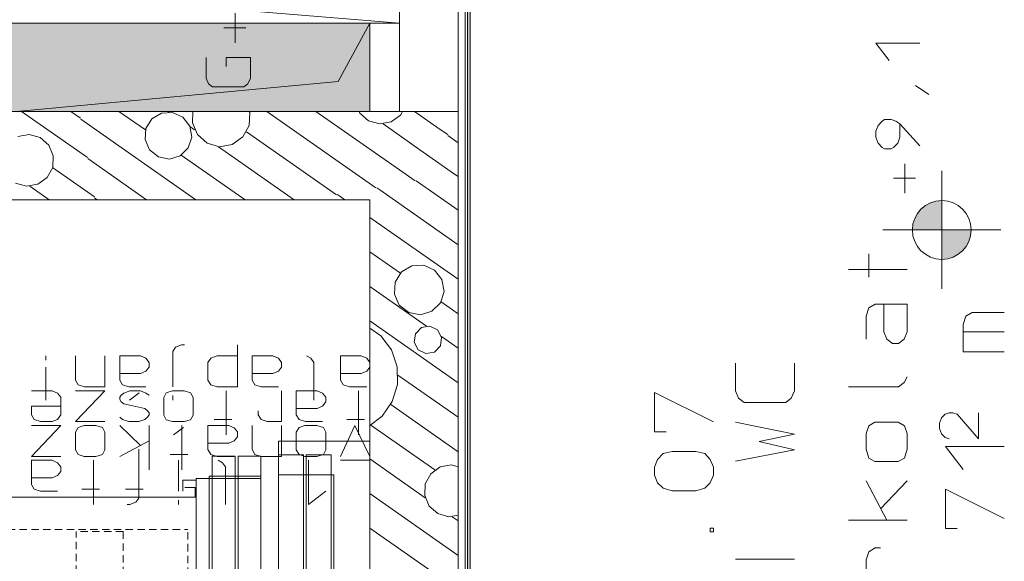
# Model space of a CAD drawing. Units: millimetres. Extents: x 0 to 84150, y 0 to 59010.
# Drawn here: x 16340 to 23029, y 31177 to 34854 of the extents above; entities that cross this region are included whole.
import ezdxf

# ---------------------------------------------------------------- set-up
doc = ezdxf.new("R2010")
doc.units = ezdxf.units.MM
doc.linetypes.add('AUSGEZOGEN', pattern=[0, 0])
doc.linetypes.add('GESTRICHELT', pattern=[80, 50, -30])
doc.layers.get('0').update_dxf_attribs({"linetype": 'CONTINUOUS'})
for name, color, linetype, lineweight in [('10', 6, 'AUSGEZOGEN', 15), ('11', 18, 'AUSGEZOGEN', 15), ('3', 171, 'AUSGEZOGEN', 15), ('4', 252, 'AUSGEZOGEN', 15), ('5', 5, 'AUSGEZOGEN', 15), ('6', 161, 'AUSGEZOGEN', 15)]:
    doc.layers.add(name, color=color, linetype=linetype, lineweight=lineweight)
for name, color, linetype in [('132', 56, 'AUSGEZOGEN'), ('149', 3, 'AUSGEZOGEN'), ('79', 3, 'AUSGEZOGEN')]:
    doc.layers.add(name, color=color, linetype=linetype)
doc.styles.get("Standard").update_dxf_attribs({"font": 'TXT.SHX'})

# ---------------------------------------------------------------- blocks, each defined once
blk = doc.blocks.new('_SWS_COLOR_BLOCK_3')
at = {"layer": '10', "color": 161}
for points in [[(19383.3, 38212), (19399.3, 38196), (19399.3, 23792)], [(19399.3, 23792), (19383.3, 23776), (19383.3, 38212)]]:
    blk.add_solid(points, dxfattribs=at)
blk.add_attdef('', (0, 0), '', height=1)
blk = doc.blocks.new('_SWS_COLOR_BLOCK_11')
at = {"layer": '149', "color": 169}
for points in [[(15119.3, 34232), (14019.3, 34832), (15119.3, 34832)], [(15119.3, 34232), (14019.3, 34232), (14019.3, 34832)], [(15119.3, 34232), (18719.3, 34832), (18719.3, 34232)], [(15119.3, 34232), (15119.3, 34832), (18719.3, 34832)]]:
    blk.add_solid(points, dxfattribs=at)
blk.add_attdef('', (0, 0), '', height=1)
blk = doc.blocks.new('_SWS_COLOR_BLOCK_12')
at = {"layer": '132', "color": 179}
for points in [[(18719.3, 34232), (15119.3, 34832), (18719.3, 34832)], [(18719.3, 34232), (15119.3, 34232), (15119.3, 34832)]]:
    blk.add_solid(points, dxfattribs=at)
blk.add_attdef('', (0, 0), '', height=1)
blk = doc.blocks.new('_SWS_COLOR_BLOCK_168')
at = {"layer": '79', "color": 5}
for points in [[(22604.5, 33427.3), (22463.2, 33568.8), (22528, 33612.2)], [(22604.5, 33427.3), (22528, 33612.2), (22604.5, 33627.3)], [(22604.5, 33427.3), (22419.8, 33504), (22463.2, 33568.8)], [(22604.5, 33427.3), (22404.5, 33427.3), (22419.8, 33504)]]:
    blk.add_solid(points, dxfattribs=at)
blk.add_attdef('', (0, 0), '', height=1)
blk = doc.blocks.new('_SWS_COLOR_BLOCK_169')
at = {"layer": '79', "color": 5}
for points in [[(22604.5, 33427.3), (22681, 33242.7), (22604.5, 33227.3)], [(22604.5, 33427.3), (22746, 33286), (22681, 33242.7)], [(22604.5, 33427.3), (22789.3, 33350.8), (22746, 33286)], [(22604.5, 33427.3), (22804.5, 33427.3), (22789.3, 33350.8)]]:
    blk.add_solid(points, dxfattribs=at)
blk.add_attdef('', (0, 0), '', height=1)

msp = doc.modelspace()

# ---------------------------------------------------------------- linework, layer by layer
at = {"layer": '11', "linetype": 'AUSGEZOGEN'}
for p, q in [((16519.25, 34832), (18919.32, 34832)), ((18919.32, 34232), (18919.32, 34832)), ((10119.33, 34232), (19319.32, 34232)), ((16519.25, 34232), (18919.32, 34232)), ((19319.32, 23312), (19319.32, 34232)), ((18719.32, 33632), (10119.33, 33632)), ((18719.32, 33632), (18719.32, 24832))]:
    msp.add_line(p, q, dxfattribs=at)
at = {"layer": '3', "linetype": 'AUSGEZOGEN'}
for p, q in [((18919.32, 34232), (18919.32, 38676)), ((19319.32, 38276), (19319.32, 34232)), ((19319.32, 23712), (19319.32, 38276)), ((19367.33, 23760), (19367.33, 38228)), ((19383.32, 38212), (19383.32, 23776)), ((19399.32, 23792), (19399.32, 38196)), ((18919.32, 35232), (18919.32, 34832)), ((14019.32, 34832), (18919.32, 34832)), ((19319.32, 34232), (18919.32, 34232)), ((18099.32, 31992), (18719.32, 31992)), ((18099.32, 31764), (18099.32, 31992)), ((18719.32, 31992), (18719.32, 29932)), ((17647.33, 31890.8), (17647.33, 29970.8)), ((17803.32, 31890.8), (17647.33, 31890.8)), ((17803.32, 31890.8), (17803.32, 29970.8)), ((17823.32, 31890.8), (17823.32, 29970.8)), ((17979.32, 31890.8), (17823.32, 31890.8)), ((17979.32, 29970.8), (17979.32, 31890.8)), ((18099.32, 29980), (18099.32, 31900)), ((18099.32, 31900), (18267.33, 31900)), ((18267.33, 31900), (18267.33, 29980)), ((18287.33, 31900), (18287.33, 29980)), ((18287.33, 31900), (18455.33, 31900)), ((18455.33, 31900), (18455.33, 29980)), ((17447.33, 31728.6), (17539.32, 31728.6)), ((17447.33, 31654.6), (17447.33, 31728.6)), ((17539.32, 31740), (17539.32, 29932)), ((17979.32, 31740), (17539.32, 31740)), ((17539.32, 31728.6), (17539.32, 29932)), ((17627.33, 31756), (17627.33, 30020)), ((17979.32, 31756), (17627.33, 31756)), ((17979.32, 26176), (17979.32, 31756)), ((17979.32, 26280), (17979.32, 31740)), ((18099.32, 26244), (18099.32, 31764)), ((18475.33, 31764), (18099.32, 31764)), ((18475.33, 26244), (18475.33, 31764)), ((17461.28, 31679.5), (17531.32, 31679.5)), ((17531.32, 31679.5), (17531.32, 31612)), ((17531.32, 31612), (15745.33, 31612))]:
    msp.add_line(p, q, dxfattribs=at)
at = {"layer": '3', "linetype": 'GESTRICHELT'}
for p, q in [((11939.32, 31393), (17483.32, 31393)), ((17043.32, 31379), (16723.32, 31379)), ((16723.32, 31019), (16723.32, 31379)), ((17043.32, 31379), (17043.32, 31019)), ((17483.32, 31085), (17483.32, 31393))]:
    msp.add_line(p, q, dxfattribs=at)
at = {"layer": '4', "linetype": 'AUSGEZOGEN'}
for p, q in [((16800.8, 33918.5), (16353.05, 34232)), ((16753.65, 34185.9), (16687.77, 34232)), ((17014.18, 34232), (17194.2, 34105.97)), ((17237.07, 34181.45), (17197.13, 34116.33)), ((17302.77, 34220.57), (17237.07, 34181.45)), ((17379.08, 34224.65), (17302.77, 34220.57)), ((17355.57, 34227.38), (17348.88, 34232)), ((17448.58, 34192.85), (17379.08, 34224.65)), ((17448.58, 34192.85), (17495.27, 34132.38)), ((17516.78, 34232), (17512.97, 34155.12)), ((17902.47, 34223.8), (17898.12, 34135.9)), ((17899.05, 34232), (17902.47, 34223.8)), ((18760.13, 33712.6), (18018.32, 34232)), ((18921.38, 33834.1), (18353, 34232)), ((18646.68, 34232), (18651.8, 34219.9)), ((18710.57, 34168), (18651.8, 34219.9)), ((18926.85, 34206.17), (18863.2, 34160.4)), ((18940.92, 34232), (18926.85, 34206.17)), ((19197.05, 34109.77), (19022.45, 34232)), ((17536.38, 33632), (16754.85, 34179.25)), ((17197.13, 34116.33), (17192, 34040.1)), ((17495.27, 34132.38), (17508.58, 34057.1)), ((17497, 34128.32), (17528.2, 34106.5)), ((17512.97, 34155.12), (17547.13, 34074)), ((17898.12, 34135.9), (17856, 34058.6)), ((18786, 34146.8), (18710.57, 34168)), ((18863.2, 34160.4), (18786, 34146.8)), ((19059.2, 33971.93), (18808.98, 34147.13)), ((16403.78, 34075.45), (16326.6, 34061.85)), ((16403.78, 34075.45), (16479.25, 34054.2)), ((16479.25, 34054.2), (16538, 34002.38)), ((17508.58, 34057.1), (17485.33, 33984.3)), ((17613.12, 34015.77), (17547.13, 34074)), ((17856, 34058.6), (17784.57, 34007.2)), ((18492.77, 33665.45), (17880.88, 34093.9)), ((19247.73, 34074.25), (19197.05, 34109.77)), ((19319.32, 34018.38), (19248.92, 34067.65)), ((16538, 34002.38), (16568.45, 33930.12)), ((17192, 34040.1), (17222.87, 33970.17)), ((17485.33, 33984.3), (17430.92, 33930.6)), ((17697.85, 33991.93), (17613.12, 34015.77)), ((18205.78, 33632), (17691.12, 33992.38)), ((17784.57, 34007.2), (17697.85, 33991.93)), ((16568.45, 33930.12), (16564.53, 33851.85)), ((17282.73, 33922.65), (17222.87, 33970.17)), ((17357.8, 33908.38), (17282.73, 33922.65)), ((17430.92, 33930.6), (17357.8, 33908.38)), ((17871.08, 33632), (17438.12, 33935.17)), ((19059.2, 33971.93), (19294.87, 33806.9)), ((16527.05, 33783), (16564.53, 33851.85)), ((16564, 33849.97), (16847.97, 33651.13)), ((17201.65, 33632), (16801.97, 33911.9)), ((16463.4, 33737.25), (16527.05, 33783)), ((19027.53, 33759.72), (18921.38, 33834.1)), ((19319.32, 33789.77), (19294.87, 33806.9)), ((16310.78, 33744.9), (16386.2, 33723.65)), ((16386.2, 33723.65), (16463.4, 33737.25)), ((16409.18, 33724), (16540.53, 33632)), ((18786.93, 33699.65), (18766.78, 33713.78)), ((19034.12, 33760.9), (19319.32, 33561.2)), ((18499.38, 33666.6), (18548.78, 33632)), ((18786.93, 33699.65), (19319.32, 33326.85)), ((16849.12, 33644.5), (16866.93, 33632)), ((18719.32, 33512.6), (19319.32, 33092.5)), ((18926.25, 33133.32), (18719.32, 33278.25)), ((18934.32, 33141.85), (19004.12, 33183.4)), ((19004.12, 33183.4), (19085.25, 33187.78)), ((19085.25, 33187.78), (19159.08, 33153.92)), ((18891.85, 33072.6), (18934.32, 33141.85)), ((19159.08, 33153.92), (19208.78, 33089.65)), ((18886.38, 32991.57), (18891.85, 33072.6)), ((19208.78, 33089.65), (19222.87, 33009.65)), ((19103.48, 32774.85), (18719.32, 33043.9)), ((18886.38, 32991.57), (18919.2, 32917.25)), ((19222.87, 33009.65), (19198.2, 32932.25)), ((18982.85, 32866.73), (18919.2, 32917.25)), ((19198.2, 32932.25), (19140.37, 32875.2)), ((19319.32, 32858.12), (19202.6, 32939.85)), ((19062.65, 32851.53), (18982.85, 32866.73)), ((19140.37, 32875.2), (19062.65, 32851.53)), ((18719.32, 32809.5), (19319.32, 32389.38)), ((18719.32, 32759.7), (18792.45, 32708.5)), ((19020.45, 32664.5), (19028.58, 32722.33)), ((19028.58, 32722.33), (19069.12, 32764.32)), ((19069.12, 32764.32), (19126.65, 32774.5)), ((19126.65, 32774.5), (19179.12, 32748.9)), ((19179.12, 32748.9), (19206.58, 32697.33)), ((18792.45, 32708.5), (18865.07, 32612.1)), ((19047.87, 32612.93), (19020.45, 32664.5)), ((19206.58, 32697.33), (19198.45, 32639.5)), ((19319.32, 32623.78), (19205.2, 32703.65)), ((18865.07, 32612.1), (18904.4, 32497.93)), ((19100.37, 32587.33), (19047.87, 32612.93)), ((19157.85, 32597.5), (19100.37, 32587.33)), ((19198.45, 32639.5), (19157.85, 32597.5)), ((18904.4, 32497.93), (18906.52, 32377.2)), ((18906.52, 32377.2), (18871.2, 32261.73)), ((19319.32, 32155), (18910.13, 32441.53)), ((18871.2, 32261.73), (18801.97, 32162.85)), ((19319.32, 31920.65), (18860.72, 32241.77)), ((18719.32, 32100.52), (18801.97, 32162.85)), ((18725.88, 32101.8), (19160.68, 31797.38)), ((18719.32, 31872.05), (19095.27, 31608.8)), ((19133.05, 31772.05), (19196.68, 31817.8)), ((19196.68, 31817.8), (19273.85, 31831.4)), ((19273.85, 31831.4), (19319.32, 31818.65)), ((19095.53, 31703.2), (19133.05, 31772.05)), ((19091.65, 31624.92), (19095.53, 31703.2)), ((18719.32, 31637.7), (19319.32, 31217.58)), ((19122.07, 31552.73), (19091.65, 31624.92)), ((19180.85, 31500.85), (19122.07, 31552.73)), ((19256.28, 31479.6), (19180.85, 31500.85)), ((19319.32, 31490.73), (19256.28, 31479.6)), ((19319.32, 31451.93), (19279.25, 31479.97)), ((18719.32, 31403.32), (19230.45, 31045.4))]:
    msp.add_line(p, q, dxfattribs=at)
at = {"layer": '5', "linetype": 'AUSGEZOGEN'}
for p, q in [((19319.32, 38276), (19319.32, 34232)), ((18919.32, 34832), (14019.32, 35232)), ((18919.32, 35232), (18919.32, 34832)), ((17803, 34698.3), (17803, 34898.3)), ((18919.32, 34832), (14019.32, 34832)), ((15119.32, 34832), (18719.32, 34832)), ((17727, 34799.63), (17877, 34799.63)), ((18719.32, 34832), (18503.68, 34435.25)), ((18719.32, 34832), (18719.32, 34232)), ((18919.32, 34232), (18919.32, 34832)), ((22246.38, 34576.9), (22156.38, 34694.23)), ((22456.38, 34694.23), (22156.38, 34694.23)), ((17607, 34456.97), (17607, 34598.3)), ((17743, 34598.3), (17907, 34598.3)), ((17743, 34536.97), (17743, 34598.3)), ((17907, 34598.3), (17907, 34456.97)), ((17623, 34419.63), (17607, 34456.97)), ((17907, 34456.97), (17891, 34419.63)), ((18503.68, 34435.25), (16319.32, 34232)), ((17651, 34398.3), (17623, 34419.63)), ((17863, 34398.3), (17651, 34398.3)), ((17891, 34419.63), (17863, 34398.3)), ((22516.38, 34346.23), (22426.38, 34407.57)), ((18719.32, 34232), (15119.32, 34232)), ((19319.32, 34232), (18919.32, 34232)), ((22156.38, 34096.9), (22172.38, 34136.9)), ((22172.38, 34136.9), (22200.38, 34166.23)), ((22200.38, 34166.23), (22216.38, 34176.9)), ((22216.38, 34176.9), (22260.38, 34176.9)), ((22260.38, 34176.9), (22292.38, 34166.23)), ((22292.38, 34166.23), (22320.38, 34147.57)), ((22320.38, 34056.9), (22320.38, 34147.57)), ((22456.38, 33998.23), (22320.38, 34147.57)), ((22156.38, 34056.9), (22156.38, 34096.9)), ((22156.38, 34056.9), (22172.38, 34016.9)), ((22306.38, 34016.9), (22320.38, 34056.9)), ((22172.38, 34016.9), (22200.38, 33987.57)), ((22200.38, 33987.57), (22216.38, 33976.9)), ((22260.38, 33976.9), (22276.38, 33987.57)), ((22276.38, 33987.57), (22306.38, 34016.9)), ((22216.38, 33976.9), (22260.38, 33976.9)), ((22352.38, 33676.9), (22352.38, 33876.9)), ((22604.57, 33027.38), (22604.57, 33827.38)), ((22276.38, 33778.23), (22426.38, 33778.23)), ((22204.57, 33427.38), (23004.57, 33427.38)), ((22108.72, 33265.97), (22108.72, 33105.96)), ((22370.05, 33159.3), (21970.05, 33159.3)), ((22108.72, 32897.95), (22151.38, 32922.84)), ((22151.38, 32922.84), (22370.05, 32922.84)), ((22210.05, 32734.39), (22210.05, 32922.84)), ((22370.05, 32922.84), (22370.05, 32734.39)), ((22090.05, 32841.06), (22108.72, 32897.95)), ((22810.51, 32866.98), (22767.85, 32842.09)), ((23029.18, 32866.98), (22810.51, 32866.98)), ((22090.05, 32684.61), (22090.05, 32841.06)), ((22767.85, 32842.09), (22749.18, 32785.2)), ((22749.18, 32785.2), (22749.18, 32600.3)), ((22231.38, 32684.61), (22210.05, 32734.39)), ((22370.05, 32734.39), (22348.72, 32684.61)), ((22749.18, 32735.42), (23029.18, 32735.42)), ((17399.32, 32632.05), (17439.32, 32648.05)), ((17460.65, 32648.05), (17439.32, 32648.05)), ((17819.32, 32362.05), (17819.32, 32648.05)), ((22268.72, 32656.16), (22231.38, 32684.61)), ((22311.38, 32656.16), (22268.72, 32656.16)), ((22348.72, 32684.61), (22311.38, 32656.16)), ((17380.65, 32602.05), (17399.32, 32632.05)), ((17380.65, 32602.05), (17380.65, 32362.05)), ((23029.18, 32600.3), (22749.18, 32600.3)), ((16517.99, 32572.05), (16517.99, 32542.05)), ((16719.32, 32408.05), (16719.32, 32572.05)), ((16919.32, 32572.05), (16919.32, 32362.05)), ((17019.32, 32572.05), (17019.32, 32408.05)), ((17160.65, 32572.05), (17019.32, 32572.05)), ((17197.99, 32556.05), (17160.65, 32572.05)), ((17219.32, 32528.05), (17197.99, 32556.05)), ((17219.32, 32496.05), (17219.32, 32528.05)), ((17637.99, 32556.05), (17619.32, 32528.05)), ((17619.32, 32528.05), (17619.32, 32408.05)), ((17680.65, 32572.05), (17637.99, 32556.05)), ((17819.32, 32572.05), (17680.65, 32572.05)), ((17919.32, 32572.05), (18060.65, 32572.05)), ((17919.32, 32408.05), (17919.32, 32572.05)), ((18060.65, 32572.05), (18097.99, 32556.05)), ((18097.99, 32556.05), (18119.32, 32528.05)), ((18119.32, 32528.05), (18119.32, 32496.05)), ((18288.65, 32572.05), (18317.99, 32556.05)), ((18317.99, 32556.05), (18339.32, 32528.05)), ((18339.32, 32272.05), (18339.32, 32528.05)), ((18519.32, 32572.05), (18660.65, 32572.05)), ((18519.32, 32408.05), (18519.32, 32572.05)), ((18660.65, 32572.05), (18697.99, 32556.05)), ((18697.99, 32556.05), (18719.32, 32528.05)), ((18719.32, 32528.05), (18719.32, 32496.05)), ((21202.8, 32522.88), (21202.8, 32334.43)), ((21602.8, 32522.88), (21602.8, 32334.43)), ((16517.99, 32272.05), (16517.99, 32496.05)), ((17019.32, 32452.05), (17160.65, 32452.05)), ((17160.65, 32452.05), (17197.99, 32468.05)), ((17197.99, 32468.05), (17219.32, 32496.05)), ((18060.65, 32452.05), (17919.32, 32452.05)), ((18097.99, 32468.05), (18060.65, 32452.05)), ((18119.32, 32496.05), (18097.99, 32468.05)), ((18660.65, 32452.05), (18519.32, 32452.05)), ((18697.99, 32468.05), (18660.65, 32452.05)), ((18719.32, 32496.05), (18697.99, 32468.05)), ((16737.99, 32376.05), (16719.32, 32408.05)), ((16780.65, 32362.05), (16737.99, 32376.05)), ((17019.32, 32408.05), (17037.99, 32376.05)), ((17037.99, 32376.05), (17080.65, 32362.05)), ((17619.32, 32408.05), (17637.99, 32376.05)), ((17637.99, 32376.05), (17680.65, 32362.05)), ((17937.99, 32376.05), (17919.32, 32408.05)), ((17980.65, 32362.05), (17937.99, 32376.05)), ((18537.99, 32376.05), (18519.32, 32408.05)), ((18580.65, 32362.05), (18537.99, 32376.05)), ((22348.72, 32391.26), (22311.38, 32362.81)), ((22370.05, 32430.37), (22348.72, 32391.26)), ((16419.32, 32335.72), (16560.65, 32335.72)), ((16560.65, 32335.72), (16597.99, 32319.72)), ((16597.99, 32319.72), (16619.32, 32291.72)), ((16719.32, 32335.72), (16919.32, 32335.72)), ((16719.32, 32125.72), (16919.32, 32335.72)), ((16919.32, 32362.05), (16780.65, 32362.05)), ((17048.65, 32319.72), (17029.99, 32305.72)), ((17088.65, 32335.72), (17048.65, 32319.72)), ((17080.65, 32362.05), (17197.99, 32362.05)), ((17152.65, 32322.05), (17085.99, 32272.05)), ((17160.65, 32335.72), (17088.65, 32335.72)), ((17197.99, 32319.72), (17160.65, 32335.72)), ((17219.32, 32305.72), (17197.99, 32319.72)), ((17319.32, 32289.72), (17335.32, 32321.72)), ((17335.32, 32321.72), (17377.99, 32335.72)), ((17377.99, 32335.72), (17457.99, 32335.72)), ((17500.65, 32321.72), (17457.99, 32335.72)), ((17519.32, 32289.72), (17500.65, 32321.72)), ((17819.32, 32362.05), (17680.65, 32362.05)), ((17741.99, 32335.72), (17741.99, 32035.72)), ((18097.99, 32362.05), (17980.65, 32362.05)), ((18119.32, 32125.72), (18119.32, 32335.72)), ((18219.32, 32335.72), (18360.65, 32335.72)), ((18219.32, 32171.72), (18219.32, 32335.72)), ((18360.65, 32335.72), (18397.99, 32319.72)), ((18397.99, 32319.72), (18419.32, 32291.72)), ((18697.99, 32362.05), (18580.65, 32362.05)), ((18641.99, 32335.72), (18641.99, 32035.72)), ((20652.68, 32322.88), (20652.68, 32056.2)), ((21052.68, 32123.76), (20652.68, 32322.88)), ((21202.8, 32334.43), (21224.13, 32284.65)), ((21581.47, 32284.65), (21602.8, 32334.43)), ((21970.05, 32362.81), (22311.38, 32362.81)), ((16619.32, 32291.72), (16619.32, 32171.72)), ((17029.99, 32305.72), (17019.32, 32291.72)), ((17019.32, 32291.72), (17019.32, 32275.72)), ((17019.32, 32275.72), (17029.99, 32259.72)), ((17029.99, 32259.72), (17048.65, 32245.72)), ((17048.65, 32245.72), (17189.99, 32215.72)), ((17319.32, 32289.72), (17319.32, 32169.72)), ((17380.65, 32272.05), (17380.65, 32302.05)), ((17519.32, 32169.72), (17519.32, 32289.72)), ((18419.32, 32259.72), (18397.99, 32231.72)), ((18419.32, 32291.72), (18419.32, 32259.72)), ((21224.13, 32284.65), (21261.47, 32256.2)), ((21261.47, 32256.2), (21544.13, 32256.2)), ((21544.13, 32256.2), (21581.47, 32284.65)), ((16619.32, 32231.72), (16419.32, 32231.72)), ((16419.32, 32171.72), (16419.32, 32231.72)), ((17189.99, 32215.72), (17208.65, 32199.72)), ((17208.65, 32199.72), (17219.32, 32185.72)), ((17219.32, 32185.72), (17219.32, 32171.72)), ((17959.32, 32199.72), (17959.32, 32171.72)), ((18360.65, 32215.72), (18219.32, 32215.72)), ((18397.99, 32231.72), (18360.65, 32215.72)), ((22627.15, 32176.47), (22602.26, 32150.4)), ((22655.6, 32185.95), (22627.15, 32176.47)), ((22655.6, 32185.95), (22680.49, 32185.95)), ((22680.49, 32185.95), (22708.94, 32176.47)), ((22854.72, 32008.2), (22708.94, 32176.47)), ((22854.72, 32185.95), (22854.72, 32008.2)), ((16437.99, 32139.72), (16419.32, 32171.72)), ((16480.65, 32125.72), (16437.99, 32139.72)), ((16560.65, 32125.72), (16480.65, 32125.72)), ((16597.99, 32139.72), (16560.65, 32125.72)), ((16619.32, 32171.72), (16597.99, 32139.72)), ((16919.32, 32125.72), (16719.32, 32125.72)), ((17037.99, 32139.72), (17019.32, 32155.72)), ((17080.65, 32125.72), (17037.99, 32139.72)), ((17149.99, 32125.72), (17080.65, 32125.72)), ((17189.99, 32139.72), (17149.99, 32125.72)), ((17208.65, 32155.72), (17189.99, 32139.72)), ((17219.32, 32171.72), (17208.65, 32155.72)), ((17319.32, 32169.72), (17335.32, 32137.72)), ((17377.99, 32125.72), (17335.32, 32137.72)), ((17457.99, 32125.72), (17377.99, 32125.72)), ((17500.65, 32137.72), (17457.99, 32125.72)), ((17519.32, 32169.72), (17500.65, 32137.72)), ((17781.99, 32139.72), (17661.99, 32139.72)), ((17959.32, 32171.72), (17980.65, 32139.72)), ((17980.65, 32139.72), (18020.65, 32125.72)), ((18020.65, 32125.72), (18119.32, 32125.72)), ((18237.99, 32139.72), (18219.32, 32171.72)), ((18280.65, 32125.72), (18237.99, 32139.72)), ((18397.99, 32125.72), (18280.65, 32125.72)), ((18681.99, 32139.72), (18561.99, 32139.72)), ((21202.8, 32122.86), (21602.8, 32041.08)), ((22148.72, 32122.8), (22108.72, 32097.91)), ((22308.72, 32122.8), (22148.72, 32122.8)), ((22308.72, 32122.8), (22351.38, 32097.91)), ((22602.26, 32150.4), (22588.04, 32114.85)), ((22588.04, 32114.85), (22588.04, 32079.3)), ((16419.32, 32099.38), (16619.32, 32099.38)), ((16419.32, 31889.38), (16619.32, 32099.38)), ((16719.32, 32053.38), (16737.99, 32085.38)), ((16719.32, 32053.38), (16719.32, 31933.38)), ((16737.99, 32085.38), (16777.99, 32099.38)), ((16777.99, 32099.38), (16857.99, 32099.38)), ((16903.32, 32085.38), (16857.99, 32099.38)), ((16919.32, 32053.38), (16903.32, 32085.38)), ((16919.32, 31933.38), (16919.32, 32053.38)), ((17160.65, 31963.38), (17019.32, 32099.38)), ((17219.32, 32099.38), (17219.32, 31799.38)), ((17385.99, 32035.72), (17452.65, 32085.72)), ((17441.99, 32099.38), (17441.99, 31799.38)), ((17619.32, 32099.38), (17760.65, 32099.38)), ((17619.32, 31935.38), (17619.32, 32099.38)), ((17760.65, 32099.38), (17797.99, 32083.38)), ((17797.99, 32083.38), (17819.32, 32055.38)), ((17819.32, 32055.38), (17819.32, 32023.38)), ((17919.32, 31935.38), (17919.32, 32099.38)), ((18119.32, 32099.38), (18119.32, 31889.38)), ((18219.32, 32053.38), (18237.99, 32085.38)), ((18219.32, 32053.38), (18219.32, 31933.38)), ((18237.99, 32085.38), (18277.99, 32099.38)), ((18277.99, 32099.38), (18357.99, 32099.38)), ((18403.32, 32085.38), (18357.99, 32099.38)), ((18419.32, 32053.38), (18403.32, 32085.38)), ((18419.32, 31933.38), (18419.32, 32053.38)), ((18617.99, 32099.38), (18519.32, 31889.38)), ((18719.32, 31889.38), (18617.99, 32099.38)), ((20652.68, 32056.2), (20732.68, 32056.2)), ((21362.8, 31991.3), (21602.8, 32041.08)), ((22090.05, 32044.57), (22108.72, 32097.91)), ((22090.05, 31937.9), (22090.05, 32044.57)), ((22351.38, 32097.91), (22370.05, 32044.57)), ((22370.05, 32044.57), (22370.05, 31937.9)), ((22588.04, 32079.3), (22602.26, 32043.75)), ((22602.26, 32043.75), (22627.15, 32017.68)), ((17019.32, 31889.38), (17219.32, 31995.38)), ((17760.65, 31979.38), (17619.32, 31979.38)), ((17797.99, 31995.38), (17760.65, 31979.38)), ((17819.32, 32023.38), (17797.99, 31995.38)), ((21602.8, 31934.41), (21362.8, 31991.3)), ((22627.15, 32017.68), (22655.6, 32008.2)), ((16719.32, 31933.38), (16737.99, 31903.38)), ((16919.32, 31933.38), (16903.32, 31903.38)), ((17149.99, 31939.05), (17149.99, 31607.05)), ((17637.99, 31903.38), (17619.32, 31935.38)), ((17919.32, 31935.38), (17937.99, 31903.38)), ((18219.32, 31933.38), (18237.99, 31903.38)), ((18419.32, 31933.38), (18403.32, 31903.38)), ((20674.01, 31869.52), (20711.35, 31908.64)), ((20711.35, 31908.64), (20772.68, 31922.86)), ((20772.68, 31922.86), (20932.68, 31922.86)), ((20932.68, 31922.86), (20994.01, 31908.64)), ((20994.01, 31908.64), (21031.35, 31869.52)), ((21602.8, 31934.41), (21202.8, 31856.18)), ((22108.72, 31877.46), (22090.05, 31937.9)), ((22351.38, 31877.46), (22370.05, 31937.9)), ((22749.18, 31800.26), (22629.18, 31956.71)), ((23029.18, 31956.71), (22629.18, 31956.71)), ((16619.32, 31889.38), (16419.32, 31889.38)), ((16419.32, 31863.05), (16560.65, 31863.05)), ((16419.32, 31699.05), (16419.32, 31863.05)), ((16560.65, 31863.05), (16597.99, 31847.05)), ((16597.99, 31847.05), (16619.32, 31819.05)), ((16777.99, 31889.38), (16737.99, 31903.38)), ((16857.99, 31889.38), (16777.99, 31889.38)), ((16841.99, 31863.05), (16841.99, 31563.05)), ((16903.32, 31903.38), (16857.99, 31889.38)), ((17481.99, 31903.38), (17361.99, 31903.38)), ((17417.99, 31653.05), (17417.99, 31863.05)), ((17680.65, 31889.38), (17637.99, 31903.38)), ((17797.99, 31889.38), (17680.65, 31889.38)), ((17688.65, 31863.05), (17717.99, 31847.05)), ((17717.99, 31847.05), (17739.32, 31819.05)), ((17980.65, 31889.38), (17937.99, 31903.38)), ((18119.32, 31889.38), (17980.65, 31889.38)), ((18277.99, 31889.38), (18237.99, 31903.38)), ((18357.99, 31889.38), (18277.99, 31889.38)), ((18301.99, 31863.05), (18301.99, 31563.05)), ((18403.32, 31903.38), (18357.99, 31889.38)), ((18719.32, 31863.05), (18519.32, 31863.05)), ((18719.32, 31563.05), (18719.32, 31863.05)), ((20652.68, 31816.19), (20674.01, 31869.52)), ((21031.35, 31869.52), (21052.68, 31816.19)), ((22148.72, 31856.12), (22108.72, 31877.46)), ((22148.72, 31856.12), (22308.72, 31856.12)), ((22308.72, 31856.12), (22351.38, 31877.46)), ((16619.32, 31787.05), (16597.99, 31759.05)), ((16619.32, 31819.05), (16619.32, 31787.05)), ((17739.32, 31563.05), (17739.32, 31819.05)), ((20652.68, 31762.85), (20652.68, 31816.19)), ((21052.68, 31816.19), (21052.68, 31762.85)), ((16560.65, 31743.05), (16419.32, 31743.05)), ((16597.99, 31759.05), (16560.65, 31743.05)), ((20674.01, 31709.52), (20652.68, 31762.85)), ((20711.35, 31673.96), (20674.01, 31709.52)), ((21031.35, 31709.52), (20994.01, 31673.96)), ((21052.68, 31762.85), (21031.35, 31709.52)), ((22090.05, 31722.78), (22231.38, 31456.1)), ((22188.72, 31534.33), (22370.05, 31722.78)), ((16437.99, 31667.05), (16419.32, 31699.05)), ((16480.65, 31653.05), (16437.99, 31667.05)), ((16597.99, 31653.05), (16480.65, 31653.05)), ((16881.99, 31667.05), (16761.99, 31667.05)), ((17179.32, 31667.05), (17059.32, 31667.05)), ((18419.32, 31653.05), (18301.99, 31563.05)), ((20772.68, 31656.18), (20711.35, 31673.96)), ((20932.68, 31656.18), (20772.68, 31656.18)), ((20994.01, 31673.96), (20932.68, 31656.18)), ((22629.18, 31666.92), (22629.18, 31400.24)), ((23029.18, 31467.8), (22629.18, 31666.92)), ((17088.65, 31563.05), (17128.65, 31579.05)), ((17128.65, 31579.05), (17149.99, 31607.05)), ((17417.99, 31563.05), (17417.99, 31593.05)), ((17069.99, 31563.05), (17088.65, 31563.05)), ((17069.99, 31563.05), (17088.65, 31563.05)), ((22370.05, 31456.1), (21970.05, 31456.1)), ((21031.35, 31401.94), (21052.68, 31401.94)), ((21031.35, 31377.06), (21031.35, 31401.94)), ((21052.68, 31377.06), (21031.35, 31377.06)), ((21052.68, 31401.94), (21052.68, 31377.06)), ((22629.18, 31400.24), (22709.18, 31400.24)), ((22108.72, 31240.98), (22090.05, 31187.64)), ((22151.38, 31269.42), (22108.72, 31240.98)), ((22188.72, 31269.42), (22151.38, 31269.42)), ((21602.8, 31191.26), (21202.8, 31191.26)), ((22090.05, 31187.64), (22090.05, 31056.08))]:
    msp.add_line(p, q, dxfattribs=at)
msp.add_circle((22604.57, 33427.38), 200, dxfattribs=at)
at = {"layer": '6', "linetype": 'AUSGEZOGEN'}
for p, q in [((19319.32, 38276), (19319.32, 23712)), ((19367.33, 38228), (19367.33, 23760))]:
    msp.add_line(p, q, dxfattribs=at)

# ---------------------------------------------------------------- block references
for name in ['_SWS_COLOR_BLOCK_3', '_SWS_COLOR_BLOCK_11', '_SWS_COLOR_BLOCK_12', '_SWS_COLOR_BLOCK_168', '_SWS_COLOR_BLOCK_169']:
    msp.add_blockref(name, (0, 0))

doc.saveas('drawing.dxf')
